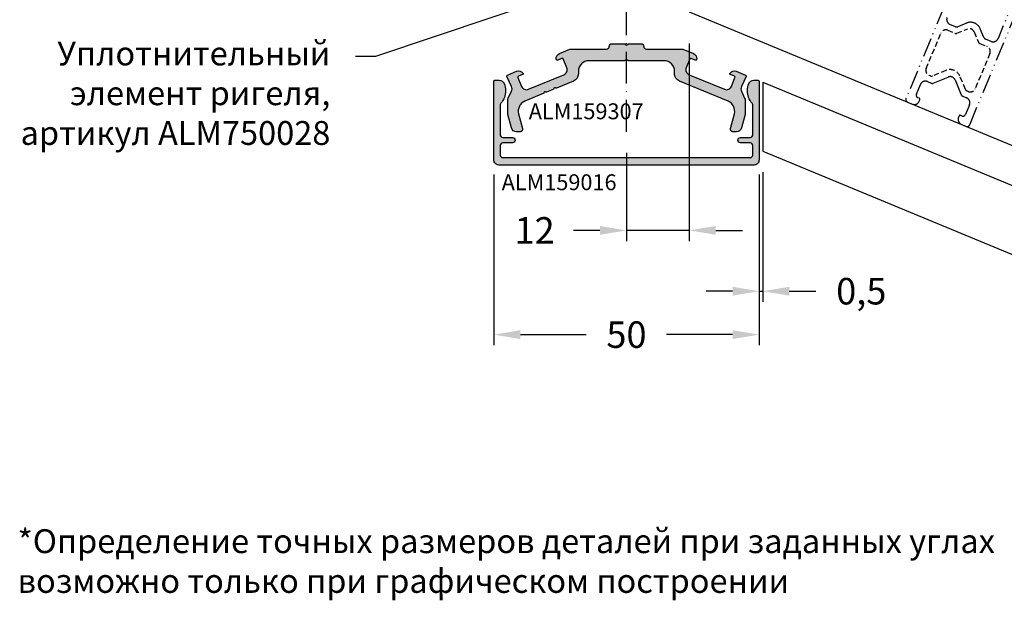
# Model space of a CAD drawing. Units: millimetres. Extents: x 27723 to 35737, y 4750 to 9536.
# Drawn here: x 28120 to 28305, y 6964 to 7074 of the extents above; entities that cross this region are included whole.
import ezdxf

# ---------------------------------------------------------------- set-up
doc = ezdxf.new("R2010")
doc.units = ezdxf.units.MM
for name, pattern in [('ACAD_ISO10W100', [18, 12, -3, 0, -3]), ('ACAD_ISO12W100', [22, 12, -3, 0.5, -3, 0.5, -3]), ('GESTRICHELTX2', [1.5, 1, -0.5])]:
    doc.linetypes.add(name, pattern=pattern)
for name, color, linetype in [('150030$0$PROFIL', 3, 'Continuous'), ('159016$0$PROFIL', 3, 'Continuous'), ('159016$0$SCHRAFFUR', 253, 'Continuous'), ('159307-A$0$PROFIL', 3, 'Continuous'), ('BEM', 7, 'Continuous'), ('KS-PROFIL', 6, 'Continuous'), ('TEXT', 4, 'Continuous')]:
    doc.layers.add(name, color=color, linetype=linetype)
doc.styles.add('TEXT', font='arial.ttf')
doc.dimstyles.new('TSG', dxfattribs={"dimtxt": 2.5, "dimasz": 2.5, "dimexe": 1, "dimexo": 2, "dimgap": 0.5, "dimtad": 0, "dimdec": 1, "dimzin": 9, "dimdsep": 46, "dimtxsty": 'TEXT', "dimcen": -1, "dimclrd": 7, "dimclre": 7, "dimclrt": 4, "dimadec": 0, "dimazin": 0, "dimtfac": 0.7, "dimtdec": 1, "dimtmove": 0, "dimatfit": 2, "dimfxl": 1, "dimtolj": 1, "dimtzin": 9, "dimarcsym": 0})
doc.dimstyles.new('TSG_1_2', dxfattribs={"dimscale": 0, "dimtxt": 2.5, "dimasz": 2.5, "dimexe": 1, "dimexo": 2, "dimgap": 2, "dimtad": 0, "dimdec": 1, "dimlfac": -1, "dimzin": 9, "dimdsep": 46, "dimtxsty": 'TEXT', "dimcen": -1, "dimclrd": 7, "dimclre": 7, "dimclrt": 4, "dimadec": 0, "dimazin": 0, "dimtfac": 0.7, "dimtdec": 1, "dimtmove": 0, "dimatfit": 2, "dimfxl": 1, "dimtolj": 1, "dimtzin": 9, "dimarcsym": 0})

# ---------------------------------------------------------------- blocks, each defined once
blk = doc.blocks.new('159016')
at = {"layer": '159016$0$SCHRAFFUR'}
blk.add_hatch(color=256, dxfattribs=at).paths.add_polyline_path([(-47.8, -2, 0.103244), (-48.09, -0.6, 0.298217), (-49.01, 0), (-49.8, 0, 0.414214), (-50, -0.2), (-50, -15, 0.414214), (-49, -16), (-25, -16), (-1, -16, 0.414214), (0, -15), (0, -0.2, 0.414214), (-0.2, 0), (-0.99, 0, 0.298217), (-1.91, -0.6, 0.103244), (-2.2, -2, 0.182676), (-1.33, -4.32, -0.182676), (-1.2, -4.65), (-1.2, -10.3, -0.414214), (-1.7, -10.8), (-3.5, -10.8, 0.414214), (-4, -11.3, 0.414214), (-3.5, -11.8), (-1.7, -11.8, -0.414214), (-1.2, -12.3), (-1.2, -14.1, -0.414214), (-1.7, -14.6), (-25, -14.6), (-48.3, -14.6, -0.414214), (-48.8, -14.1), (-48.8, -12.3, -0.414214), (-48.3, -11.8), (-46.5, -11.8, 0.414214), (-46, -11.3, 0.414214), (-46.5, -10.8), (-48.3, -10.8, -0.414214), (-48.8, -10.3), (-48.8, -4.65, -0.182676), (-48.67, -4.32, 0.182676)])
at = {"layer": '159016$0$PROFIL', "color": 3}
blk.add_lwpolyline([(-48.3, -10.8), (-46.5, -10.8, -0.414214), (-46, -11.3, -0.414214), (-46.5, -11.8), (-48.3, -11.8, 0.414214), (-48.8, -12.3), (-48.8, -14.1, 0.414214), (-48.3, -14.6), (-25, -14.6), (-1.7, -14.6, 0.414214), (-1.2, -14.1), (-1.2, -12.3, 0.414214), (-1.7, -11.8), (-3.5, -11.8, -0.414214), (-4, -11.3, -0.414214), (-3.5, -10.8), (-1.7, -10.8, 0.414214), (-1.2, -10.3), (-1.2, -4.65, 0.182676), (-1.33, -4.32, -0.182676), (-2.2, -2, -0.103244), (-1.91, -0.6, -0.298217), (-0.99, 0), (-0.2, 0, -0.414214), (0, -0.2), (0, -15, -0.414214), (-1, -16), (-25, -16), (-49, -16, -0.414214), (-50, -15), (-50, -0.2, -0.414214), (-49.8, 0), (-49.01, 0, -0.298217), (-48.09, -0.6, -0.103244), (-47.8, -2, -0.182676), (-48.67, -4.32, 0.182676), (-48.8, -4.65), (-48.8, -10.3, 0.414214)], format="xyb", close=True, dxfattribs=at)
blk = doc.blocks.new('*D410')
at = {"layer": 'BEM', "color": 7, "lineweight": -2, "transparency": 16777216}
for p, q in [((28209.13, 7044.53), (28209.13, 7012.35)), ((28259.13, 7044.53), (28259.13, 7012.35)), ((28214.13, 7014.35), (28226.56, 7014.35)), ((28254.13, 7014.35), (28241.71, 7014.35))]:
    blk.add_line(p, q, dxfattribs=at)
at = {"layer": 'BEM', "color": 7, "transparency": 16777216}
for points in [[(28214.13, 7015.18), (28214.13, 7013.51), (28209.13, 7014.35)], [(28254.13, 7015.18), (28254.13, 7013.51), (28259.13, 7014.35)]]:
    blk.add_solid(points, dxfattribs=at)
at = {"layer": 'DEFPOINTS', "color": 0, "transparency": 16777216}
for p in [(28209.13, 7048.53), (28259.13, 7048.53), (28209.13, 7014.35)]:
    blk.add_point(p, dxfattribs=at)
at = {"layer": 'BEM', "color": 4, "transparency": 16777216, "insert": (28234.13, 7014.35), "char_height": 5, "attachment_point": 5, "style": 'TEXT'}
blk.add_mtext('\\A1;50', dxfattribs=at)
blk = doc.blocks.new('*D411')
at = {"layer": 'BEM', "color": 7, "lineweight": -2, "transparency": 16777216}
for p, q in [((28259.13, 7044.53), (28259.13, 7020.54)), ((28259.83, 7044.97), (28259.83, 7020.54)), ((28254.13, 7022.54), (28249.13, 7022.54)), ((28259.13, 7022.54), (28259.83, 7022.54)), ((28264.83, 7022.54), (28269.83, 7022.54))]:
    blk.add_line(p, q, dxfattribs=at)
at = {"layer": 'BEM', "color": 7, "transparency": 16777216}
for points in [[(28254.13, 7023.37), (28254.13, 7021.7), (28259.13, 7022.54)], [(28264.83, 7023.37), (28264.83, 7021.7), (28259.83, 7022.54)]]:
    blk.add_solid(points, dxfattribs=at)
at = {"layer": 'DEFPOINTS', "color": 0, "transparency": 16777216}
for p in [(28259.13, 7048.53), (28259.83, 7048.97), (28259.13, 7022.54)]:
    blk.add_point(p, dxfattribs=at)
at = {"layer": 'BEM', "color": 4, "transparency": 16777216, "insert": (28278.41, 7022.54), "char_height": 5, "attachment_point": 5, "style": 'TEXT'}
blk.add_mtext('\\A1;0,5', dxfattribs=at)
blk = doc.blocks.new('*D412')
at = {"layer": 'BEM', "color": 7, "lineweight": -2, "transparency": 16777216}
for p, q in [((28245.98, 7069.25), (28245.98, 7032.01)), ((28234.13, 7048.63), (28234.13, 7032.01)), ((28229.13, 7034.01), (28224.13, 7034.01)), ((28245.98, 7034.01), (28234.13, 7034.01)), ((28250.98, 7034.01), (28255.98, 7034.01))]:
    blk.add_line(p, q, dxfattribs=at)
at = {"layer": 'BEM', "color": 7, "transparency": 16777216}
for points in [[(28229.13, 7034.85), (28229.13, 7033.18), (28234.13, 7034.01)], [(28250.98, 7034.85), (28250.98, 7033.18), (28245.98, 7034.01)]]:
    blk.add_solid(points, dxfattribs=at)
at = {"layer": 'DEFPOINTS', "color": 0, "transparency": 16777216}
for p in [(28245.98, 7073.25), (28234.13, 7052.63), (28245.98, 7034.01)]:
    blk.add_point(p, dxfattribs=at)
at = {"layer": 'BEM', "color": 4, "transparency": 16777216, "insert": (28216.81, 7034.01), "char_height": 5, "attachment_point": 5, "style": 'TEXT'}
blk.add_mtext('\\A1;12', dxfattribs=at)

msp = doc.modelspace()

# ---------------------------------------------------------------- hatches: boundary and pattern name
at = {"layer": '159307-A$0$PROFIL'}
msp.add_hatch(color=253, dxfattribs=at).paths.add_polyline_path([(28241.211, 7066.031, -0.4142136), (28243.211, 7064.031), (28243.211, 7063.571, 0.3033467), (28244.137, 7062.185), (28253.306, 7058.387, -0.3763733), (28254.472, 7056.022), (28253.728, 7053.243, 0.4931454), (28254.211, 7052.614), (28254.862, 7052.614, 0.3394543), (28255.828, 7053.355), (28256.511, 7055.902), (28256.511, 7058.555, 0.1095178), (28256.417, 7058.978), (28255.804, 7060.291, -0.1095178), (28255.711, 7060.714, -0.1095178), (28255.804, 7061.136), (28256.691, 7063.037, 0.4270519), (28256.586, 7063.306), (28254.846, 7064.027, 0.3419987), (28253.665, 7063.704, 0.0632542), (28253.64, 7063.661, 0.4142136), (28253.748, 7063.399), (28254.487, 7063.093, -0.4142136), (28254.595, 7062.832), (28253.906, 7061.169, -0.4142136), (28252.6, 7060.628), (28245.948, 7063.383, -0.4142136), (28245.407, 7064.69), (28246.095, 7066.353, -0.4142136), (28246.357, 7066.461), (28247.096, 7066.155, 0.4142136), (28247.357, 7066.263, 0.062752), (28247.37, 7066.311, 0.3421105), (28246.763, 7067.375), (28244.788, 7068.193, 0.0984914), (28244.596, 7068.231), (28237.885, 7068.231, -0.4142136), (28237.385, 7068.731, 0.4142136), (28236.885, 7069.231), (28234.518, 7069.231, 0.1989124), (28234.376, 7069.173), (28234.135, 7068.931), (28233.894, 7069.173, 0.1989124), (28233.752, 7069.231), (28231.385, 7069.231, 0.4142136), (28230.885, 7068.731, -0.4142136), (28230.385, 7068.231), (28223.673, 7068.231, 0.0984914), (28223.482, 7068.193), (28221.507, 7067.375, 0.3421105), (28220.899, 7066.311, 0.062752), (28220.912, 7066.263, 0.4142136), (28221.174, 7066.155), (28221.913, 7066.461, -0.4142136), (28222.174, 7066.353), (28222.863, 7064.69, -0.4142136), (28222.322, 7063.383), (28215.67, 7060.628, -0.4142136), (28214.363, 7061.169), (28213.674, 7062.832, -0.4142136), (28213.783, 7063.093), (28214.522, 7063.399, 0.4142136), (28214.63, 7063.661, 0.0632542), (28214.605, 7063.704, 0.3419987), (28213.423, 7064.027), (28211.684, 7063.306, 0.4270519), (28211.579, 7063.037), (28212.465, 7061.136, -0.1095178), (28212.559, 7060.714, -0.1095178), (28212.465, 7060.291), (28211.853, 7058.978, 0.1095178), (28211.759, 7058.555), (28211.759, 7055.902), (28212.441, 7053.355, 0.3394543), (28213.407, 7052.614), (28214.059, 7052.614, 0.4931454), (28214.542, 7053.243), (28213.797, 7056.022, -0.3763733), (28214.964, 7058.387), (28218.441, 7059.827, 0.2679492), (28218.562, 7059.986, -0.2679492), (28218.684, 7060.144, -0.2679492), (28218.883, 7060.118, 0.2679492), (28219.081, 7060.092), (28220.288, 7060.593, 0.2679492), (28220.41, 7060.751, -0.2679492), (28220.532, 7060.91, -0.2679492), (28220.73, 7060.884, 0.2679492), (28220.929, 7060.858), (28224.133, 7062.185, 0.3033467), (28225.059, 7063.571), (28225.059, 7064.031, -0.4142136), (28227.059, 7066.031), (28233.752, 7066.031, 0.1989129), (28233.894, 7066.09), (28234.135, 7066.331), (28234.376, 7066.09, 0.1989129), (28234.518, 7066.031)])

# ---------------------------------------------------------------- linework, layer by layer
at = {"color": 1, "linetype": 'ACAD_ISO10W100', "ltscale": 0.5}
msp.add_line((28234.135, 7052.628), (28234.135, 7174.973), dxfattribs=at)
at = {"color": 3}
for p, q in [((28259.835, 7061.979), (28259.835, 7048.972)), ((28259.835, 7061.979), (28405.132, 7001.795)), ((28259.835, 7048.972), (28405.132, 6988.788))]:
    msp.add_line(p, q, dxfattribs=at)
at = {"layer": '150030$0$PROFIL', "color": 7, "linetype": 'ACAD_ISO12W100', "ltscale": 0.3}
for points in [[(28299.083, 7088.45), (28286.837, 7058.886, 0.4142136), (28287.108, 7058.233), (28288.031, 7057.85, 0.4142136), (28289.338, 7058.391), (28289.453, 7058.669, 0.4142136), (28289.345, 7058.93), (28289.067, 7059.045, -0.4142136), (28288.797, 7059.698), (28289.562, 7061.546, -0.4142136), (28290.869, 7062.087), (28291.601, 7061.784, 0.1989124), (28291.984, 7061.784), (28294.788, 7062.945, -0.4142136), (28296.095, 7062.404), (28297.257, 7059.6, 0.1989124), (28297.527, 7059.329), (28298.26, 7059.026, -0.4142136), (28298.801, 7057.719), (28298.036, 7055.871, -0.4142136), (28297.382, 7055.601), (28297.105, 7055.715, 0.4142136), (28296.844, 7055.607), (28296.729, 7055.33, 0.4142136), (28297.27, 7054.023), (28298.194, 7053.641, 0.4142136), (28298.847, 7053.911), (28311.093, 7083.476, -0.4142136)], [(28310.237, 7084.804), (28304.19, 7070.207, -0.4142136), (28302.884, 7069.666), (28301.808, 7070.112, -0.1989125), (28301.537, 7070.382), (28300.851, 7072.039, 0.4142138), (28298.238, 7073.121), (28296.582, 7072.435, -0.1989125), (28296.199, 7072.435), (28295.123, 7072.881, -0.4142136), (28294.582, 7074.187)]]:
    msp.add_lwpolyline(points, format="xyb", dxfattribs=at)
at = {"layer": '159307-A$0$PROFIL'}
msp.add_lwpolyline([(28237.885, 7068.231), (28244.596, 7068.231, -0.0984914), (28244.788, 7068.193), (28246.763, 7067.375, -0.341887), (28247.37, 7066.312, -0.0637564), (28247.357, 7066.263, -0.4142136), (28247.096, 7066.155), (28246.357, 7066.461, 0.4142136), (28246.095, 7066.353), (28245.407, 7064.69, 0.4142136), (28245.948, 7063.383), (28252.6, 7060.628, 0.4142136), (28253.906, 7061.169), (28254.595, 7062.832, 0.4142136), (28254.487, 7063.093), (28253.748, 7063.399, -0.4142136), (28253.64, 7063.661, -0.0632542), (28253.665, 7063.704, -0.3419987), (28254.846, 7064.027), (28256.586, 7063.306, -0.4270519), (28256.691, 7063.037), (28255.804, 7061.136, 0.1095178), (28255.711, 7060.714, 0.1095178), (28255.804, 7060.291), (28256.417, 7058.978, -0.1095178), (28256.511, 7058.555), (28256.511, 7055.902), (28255.828, 7053.355, -0.3394543), (28254.862, 7052.614), (28254.211, 7052.614, -0.4931454), (28253.728, 7053.243), (28254.472, 7056.022, 0.3763733), (28253.306, 7058.387), (28244.137, 7062.185, -0.3033467), (28243.211, 7063.571), (28243.211, 7064.031, 0.4142136), (28241.211, 7066.031), (28234.518, 7066.031, -0.1989129), (28234.376, 7066.09), (28234.135, 7066.331), (28233.894, 7066.09, -0.1989129), (28233.752, 7066.031), (28227.059, 7066.031, 0.4142136), (28225.059, 7064.031), (28225.059, 7063.571, -0.3033467), (28224.133, 7062.185), (28220.929, 7060.858, -0.2679492), (28220.73, 7060.884, 0.2679492), (28220.532, 7060.91, 0.2679492), (28220.41, 7060.751, -0.2679492), (28220.288, 7060.593), (28219.081, 7060.092, -0.2679492), (28218.883, 7060.118, 0.2679492), (28218.684, 7060.144, 0.2679492), (28218.562, 7059.986, -0.2679492), (28218.441, 7059.827), (28214.964, 7058.387, 0.3763733), (28213.797, 7056.022), (28214.542, 7053.243, -0.4931454), (28214.059, 7052.614), (28213.407, 7052.614, -0.3394543), (28212.441, 7053.355), (28211.759, 7055.902), (28211.759, 7058.555, -0.1095178), (28211.853, 7058.978), (28212.465, 7060.291, 0.1095178), (28212.559, 7060.714, 0.1095178), (28212.465, 7061.136), (28211.579, 7063.037, -0.4270519), (28211.684, 7063.306), (28213.423, 7064.027, -0.3419987), (28214.605, 7063.704, -0.0632542), (28214.63, 7063.661, -0.4142136), (28214.522, 7063.399), (28213.783, 7063.093, 0.4142136), (28213.674, 7062.832), (28214.363, 7061.169, 0.4142136), (28215.67, 7060.628), (28222.322, 7063.383, 0.4142136), (28222.863, 7064.69), (28222.174, 7066.353, 0.4142136), (28221.913, 7066.461), (28221.174, 7066.155, -0.4142136), (28220.912, 7066.263, -0.0637564), (28220.899, 7066.312, -0.341887), (28221.507, 7067.375), (28223.482, 7068.193, -0.0984914), (28223.673, 7068.231), (28230.385, 7068.231, 0.4142136), (28230.885, 7068.731, -0.4142136), (28231.385, 7069.231), (28233.752, 7069.231, -0.1989124), (28233.894, 7069.173), (28234.135, 7068.931), (28234.376, 7069.173, -0.1989124), (28234.518, 7069.231), (28236.885, 7069.231, -0.4142136), (28237.385, 7068.731, 0.4142136), (28237.885, 7068.231)], format="xyb", dxfattribs=at)
at = {"layer": 'KS-PROFIL'}
msp.add_line((28245.979, 7075.269), (28405.132, 7009.346), dxfattribs=at)
at = {"layer": 'KS-PROFIL', "color": 7, "linetype": 'GESTRICHELTX2'}
msp.add_lwpolyline([(28294.378, 7064.198), (28291.848, 7063.15, -0.1989124), (28291.465, 7063.15), (28291.192, 7063.263, -0.4142136), (28290.651, 7064.57), (28293.406, 7071.222, -0.4142136), (28294.713, 7071.763), (28296.063, 7071.204, 0.1989124), (28296.445, 7071.204), (28298.376, 7072.004, -0.4142136), (28299.683, 7071.462), (28300.483, 7069.532, 0.1989124), (28300.753, 7069.261), (28302.104, 7068.702, -0.4142136), (28302.645, 7067.395), (28299.889, 7060.743, -0.4142136), (28298.583, 7060.202), (28298.31, 7060.315, -0.1989124), (28298.039, 7060.586), (28296.991, 7063.116, 0.4142136)], format="xyb", close=True, dxfattribs=at)

# ---------------------------------------------------------------- block references
at = {"layer": 'TEXT', "color": 7}
msp.add_blockref('159016', (28259.135, 7062.333), dxfattribs=at)

# ---------------------------------------------------------------- texts
at = {"layer": 'BEM', "color": 4, "linetype": 'Continuous', "char_height": 4.5, "style": 'TEXT'}
for s, insert, width, attachment_point in [('Уплотнительный\\Pэлемент ригеля, \\Pартикул ALM750028', (28178.305, 7059.305), 118.23833, 6), ('{\\fArial|b0|i0|c238|p34;*}Определение точных размеров деталей при заданных углах возможно только при графическом построении', (28119.325, 6971.636), 198.947, 4)]:
    msp.add_mtext(s, dxfattribs=dict(at, insert=insert, width=width, attachment_point=attachment_point))
at = {"layer": 'TEXT', "char_height": 3, "width": 27.935, "attachment_point": 1, "style": 'TEXT'}
for s, insert in [('{\\fArial|b1|i0|c204|p34;ALM159307}', (28215.71, 7057.978)), ('{\\fArial|b1|i0|c204|p34;ALM159016}', (28210.602, 7044.595))]:
    msp.add_mtext(s, dxfattribs=dict(at, insert=insert))

# ---------------------------------------------------------------- dimensions: what is measured, and where the dimension line sits
at = {"layer": 'BEM'}
dim = msp.add_linear_dim(base=(28245.979, 7034.014), p1=(28234.135, 7052.628), p2=(28245.979, 7073.246), dimstyle='TSG_1_2', override={"dimscale": 2, "dimdec": 0}, dxfattribs=at)
dim.commit()
dim.dimension.update_dxf_attribs({"geometry": '*D412', "text_midpoint": (28216.815, 7034.014), "dimtype": 160})
dim = msp.add_linear_dim(base=(28209.135, 7014.346), p1=(28259.135, 7048.528), p2=(28209.135, 7048.528), dimstyle='TSG_1_2', override={"dimscale": 2}, dxfattribs=at)
dim.commit()
dim.dimension.update_dxf_attribs({"geometry": '*D410', "text_midpoint": (28234.135, 7014.346)})
dim = msp.add_linear_dim(base=(28259.135, 7022.538), p1=(28259.835, 7048.972), p2=(28259.135, 7048.528), text='0,5', dimstyle='TSG_1_2', override={"dimscale": 2, "dimdec": 0}, dxfattribs=at)
dim.commit()
dim.dimension.update_dxf_attribs({"geometry": '*D411', "text_midpoint": (28278.405, 7022.538), "dimtype": 160})

# ---------------------------------------------------------------- leaders
at = {"layer": 'BEM', "color": 7}
msp.add_leader([(28260.95, 7091.771), (28186.839, 7066.828), (28183.04, 7066.828)], dimstyle='TSG', dxfattribs=at)

doc.saveas('drawing.dxf')
